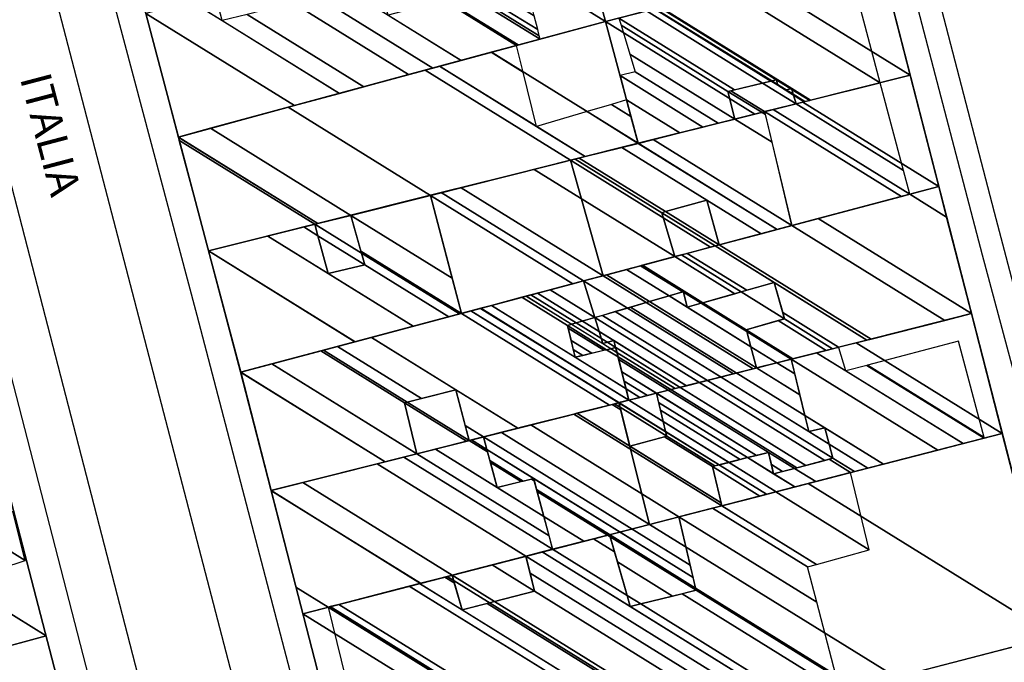
# Model space of a CAD drawing. Extents: x 347782 to 353246, y 6297455 to 6303682.
# Drawn here: x 348971 to 349050, y 6298181 to 6298232 of the extents above; entities that cross this region are included whole.
import ezdxf
from ezdxf.enums import TextEntityAlignment as Align

# ---------------------------------------------------------------- set-up
doc = ezdxf.new("R2010")
doc.units = 0
doc.header["$MEASUREMENT"] = 0
doc.layers.get('0').update_dxf_attribs({"linetype": 'CONTINUOUS'})
for name, color, linetype in [('23', 7, 'CONTINUOUS'), ('25', 7, 'CONTINUOUS'), ('29', 7, 'CONTINUOUS'), ('56', 7, 'CONTINUOUS')]:
    doc.layers.add(name, color=color, linetype=linetype)
doc.styles.get("Standard").update_dxf_attribs({"font": 'txt', "height": 0.2})

# ---------------------------------------------------------------- blocks, each defined once
blk = doc.blocks.new('NUEVOPRED')
at = {"layer": '23', "color": 7, "linetype": 'Continuous'}
mesh = blk.add_polyface(dxfattribs=at)
corners = [(349017.95, 6298232.28), (349015.32, 6298242.12), (349027.316, 6298234.682), (349015.32, 6298242.12), (349027.841, 6298245.456), (349039.98, 6298237.93), (349037.39, 6298248)]
mesh.append_faces([[corners[k] for k in face] for face in [(0, 0, 2, 3), (1, 2, 5, 4), (4, 5, 6, 6)]], dxfattribs={"vtx0": -1, "vtx2": -1, "color": 7})
mesh = blk.add_polyface(dxfattribs=at)
corners = [(348983.49, 6298222.95), (348983.49, 6298222.95), (348980.86, 6298232.92), (348992.852, 6298225.485), (349006.065, 6298239.649), (349017.95, 6298232.28), (349015.32, 6298242.12)]
mesh.append_faces([[corners[k] for k in face] for face in [(0, 1, 3, 2), (2, 3, 5, 4), (4, 5, 6, 6)]], dxfattribs={"vtx0": -1, "vtx2": -1, "color": 7})
mesh = blk.add_polyface(dxfattribs=at)
corners = [(349020.59, 6298222.45), (349017.95, 6298232.28), (349030.007, 6298224.804), (349017.95, 6298232.28), (349030.4, 6298235.473), (349042.55, 6298227.94), (349039.98, 6298237.93)]
mesh.append_faces([[corners[k] for k in face] for face in [(0, 0, 2, 3), (1, 2, 5, 4), (4, 5, 6, 6)]], dxfattribs={"vtx0": -1, "vtx2": -1, "color": 7})
mesh = blk.add_polyface(dxfattribs=at)
corners = [(348985.93, 6298213.76), (348983.49, 6298222.95), (348994.751, 6298215.968), (348983.49, 6298222.95), (349003.402, 6298228.341), (349015.13, 6298221.07), (349008.752, 6298229.79), (349020.59, 6298222.45), (349017.95, 6298232.28)]
mesh.append_faces([[corners[k] for k in face] for face in [(0, 0, 2, 3), (1, 2, 5, 4), (4, 5, 7, 6), (6, 7, 8, 8)]], dxfattribs={"vtx0": -1, "vtx2": -1, "color": 7})
mesh = blk.add_polyface(dxfattribs=at)
corners = [(349017.77, 6298211.76), (349015.13, 6298221.07), (349026.433, 6298214.062), (349015.13, 6298221.07), (349020.59, 6298222.45), (349031.812, 6298215.492), (349033.874, 6298225.771), (349044.86, 6298218.96), (349042.55, 6298227.94)]
mesh.append_faces([[corners[k] for k in face] for face in [(0, 0, 2, 3), (1, 2, 5, 4), (4, 5, 7, 6), (6, 7, 8, 8)]], dxfattribs={"vtx0": -1, "vtx2": -1, "color": 7})
mesh = blk.add_polyface(dxfattribs=at)
corners = [(348988.52, 6298203.98), (348985.93, 6298213.76), (348997.746, 6298206.434), (348985.93, 6298213.76), (349004.706, 6298218.46), (349016.19, 6298211.34), (349006.314, 6298218.863), (349017.77, 6298211.76), (349015.13, 6298221.07)]
mesh.append_faces([[corners[k] for k in face] for face in [(0, 0, 2, 3), (1, 2, 5, 4), (4, 5, 7, 6), (6, 7, 8, 8)]], dxfattribs={"vtx0": -1, "vtx2": -1, "color": 7})
mesh = blk.add_polyface(dxfattribs=at)
corners = [(349019.84, 6298201.71), (349023.585, 6298202.656), (349018.876, 6298205.576), (349017.74, 6298206.28), (349024.499, 6298202.887), (349018.64, 6298206.52), (349017.438, 6298207.265), (349016.19, 6298211.34), (349028.281, 6298203.843), (349016.19, 6298211.34), (349017.77, 6298211.76), (349029.885, 6298204.249), (349035.125, 6298216.373), (349047.5, 6298208.7), (349044.86, 6298218.96)]
mesh.append_faces([[corners[k] for k in face] for face in [(0, 0, 1, 2), (3, 3, 5, 6), (2, 1, 4, 5), (6, 4, 8, 9), (7, 8, 11, 10), (10, 11, 13, 12), (12, 13, 14, 14)]], dxfattribs={"vtx0": -1, "vtx2": -1, "color": 7})
mesh = blk.add_polyface(dxfattribs=at)
corners = [(348990.97, 6298194.42), (348988.52, 6298203.98), (349000.185, 6298196.748), (348988.52, 6298203.98), (349007.09, 6298208.919), (349019.04, 6298201.51), (349007.875, 6298209.128), (349019.84, 6298201.71), (349011.564, 6298210.109), (349017.74, 6298206.28), (349018.876, 6298205.576), (349012.464, 6298210.349), (349017.438, 6298207.265), (349018.64, 6298206.52), (349016.19, 6298211.34)]
mesh.append_faces([[corners[k] for k in face] for face in [(0, 0, 2, 3), (1, 2, 5, 4), (4, 5, 7, 6), (6, 7, 10, 8), (8, 9, 12, 11), (9, 10, 13, 13), (11, 12, 14, 14)]], dxfattribs={"vtx0": -1, "vtx2": -1, "color": 7})
mesh = blk.add_polyface(dxfattribs=at)
corners = [(349021.51, 6298191.7), (349019.04, 6298201.51), (349030.945, 6298194.129), (349019.04, 6298201.51), (349019.84, 6298201.71), (349031.738, 6298194.333), (349038.182, 6298206.345), (349049.98, 6298199.03), (349047.5, 6298208.7)]
mesh.append_faces([[corners[k] for k in face] for face in [(0, 0, 2, 3), (1, 2, 5, 4), (4, 5, 7, 6), (6, 7, 8, 8)]], dxfattribs={"vtx0": -1, "vtx2": -1, "color": 7})
mesh = blk.add_polyface(dxfattribs=at)
corners = [(348993.53, 6298184.49), (348990.97, 6298194.42), (349003.035, 6298186.939), (348990.97, 6298194.42), (349009.553, 6298199.114), (349021.51, 6298191.7), (349019.04, 6298201.51)]
mesh.append_faces([[corners[k] for k in face] for face in [(0, 0, 2, 3), (1, 2, 5, 4), (4, 5, 6, 6)]], dxfattribs={"vtx0": -1, "vtx2": -1, "color": 7})
mesh = blk.add_polyface(dxfattribs=at)
corners = [(348997.76, 6298168.02), (348993.53, 6298184.49), (349013.5, 6298172.109), (348993.53, 6298184.49), (349005.188, 6298187.494), (349025.13, 6298175.13), (349021.51, 6298191.7), (349041.413, 6298179.36), (349034.322, 6298194.999), (349054.19, 6298182.68), (349049.98, 6298199.03)]
mesh.append_faces([[corners[k] for k in face] for face in [(0, 0, 2, 3), (1, 2, 5, 4), (4, 5, 7, 6), (6, 7, 9, 8), (8, 9, 10, 10)]], dxfattribs={"vtx0": -1, "vtx2": -1, "color": 7})
mesh = blk.add_polyface(dxfattribs=at)
corners = [(348942.69, 6298174.52), (348948.02, 6298175.967), (348941.29, 6298180.14), (348940.13, 6298184.79), (348952.429, 6298177.165), (348940.13, 6298184.79), (348960.672, 6298190.226), (348972.81, 6298182.7), (348970.21, 6298192.75)]
mesh.append_faces([[corners[k] for k in face] for face in [(0, 0, 1, 2), (2, 1, 4, 5), (3, 4, 7, 6), (6, 7, 8, 8)]], dxfattribs={"vtx0": -1, "vtx2": -1, "color": 7})
mesh = blk.add_polyface(dxfattribs=at)
corners = [(348945.7, 6298162.46), (348950.82, 6298163.859), (348944.35, 6298167.87), (348942.69, 6298174.52), (348957.112, 6298165.578), (348942.69, 6298174.52), (348961.543, 6298179.64), (348975.93, 6298170.72), (348972.81, 6298182.7)]
mesh.append_faces([[corners[k] for k in face] for face in [(0, 0, 1, 2), (2, 1, 4, 5), (3, 4, 7, 6), (6, 7, 8, 8)]], dxfattribs={"vtx0": -1, "vtx2": -1, "color": 7})
mesh = blk.add_polyface(dxfattribs=at)
corners = [(349034.97, 6298150.18), (349040.85, 6298151.796), (349033.03, 6298156.644), (349029.02, 6298159.13), (349043.821, 6298152.612), (349032.05, 6298159.91), (349028.259, 6298162.261), (349025.13, 6298175.13), (349056.036, 6298155.968), (349025.13, 6298175.13), (349030.281, 6298176.468), (349061.1, 6298157.36), (349054.19, 6298182.68)]
mesh.append_faces([[corners[k] for k in face] for face in [(0, 0, 1, 2), (3, 3, 5, 6), (2, 1, 4, 5), (6, 4, 8, 9), (7, 8, 11, 10), (10, 11, 12, 12)]], dxfattribs={"vtx0": -1, "vtx2": -1, "color": 7})
blk = doc.blocks.new('NUEVASOLE')
at = {"layer": '25', "color": 2, "linetype": 'Continuous'}
for points in [[(349000, 6298344.14), (348950.9, 6298331.68), (348950.09, 6298331), (348949.6, 6298330.08), (348949.16, 6298327.76), (349006.79, 6298106.65)], [(349074.72, 6298120.43), (349049.34, 6298216.87), (349024.8, 6298311.36), (349017.1, 6298342.97), (349016.19, 6298344.32), (349015.03, 6298345.56), (349013.6, 6298346.39), (349012, 6298346.95), (349010.76, 6298346.87), (349000, 6298344.14)], [(348908.21, 6298150.59), (348891.19, 6298217.71), (348866.63, 6298311.57), (348866.27, 6298314.52), (348866.36, 6298314.95), (348867.19, 6298315.69), (348868.2, 6298315.69), (348873.11, 6298313.86), (348877.04, 6298313.38), (348878.99, 6298313.37), (348880.73, 6298313.62), (348935.29, 6298327.77), (348938.82, 6298328.04), (348939.99, 6298327.86), (348941.25, 6298327.11), (348942.5, 6298325.45), (348965.24, 6298237.43), (348985.38, 6298159.56)]]:
    blk.add_lwpolyline(points, dxfattribs=at)
blk = doc.blocks.new('VEREDAS')
at = {"layer": '56', "color": 6, "linetype": 'Continuous'}
for points in [[(349000, 6298339.98), (349016.17, 6298344.34), (349017.06, 6298343.03), (349017.98, 6298338.82), (349016.48, 6298338.36), (349035.11, 6298264.06), (349048.35, 6298213.45), (349054.63, 6298190.07), (349073.01, 6298118.67)], [(348993.88, 6298174.6), (348985.01, 6298208.56), (348968.01, 6298272.36), (348956.87, 6298316.04), (348952.93, 6298332.22), (348955.49, 6298332.73), (348956.69, 6298328.51), (349000, 6298339.98)], [(349000, 6298337.76), (349008.9, 6298340.2), (349010.9, 6298339.5), (349013.07, 6298338.49), (349014.19, 6298337.83), (349014.39, 6298337.48), (349054.16, 6298182.78), (349067.51, 6298133.9), (349071.02, 6298119.96), (349068.57, 6298116.36), (349016.71, 6298102.42), (349014.19, 6298104.38), (348988.51, 6298204.01), (348963.18, 6298299.73), (348964.07, 6298300.02), (348962.55, 6298306.61), (348961.44, 6298306.36), (348956.94, 6298325.95), (349000, 6298337.76)], [(349000, 6298337.76), (348956.94, 6298325.95), (348961.44, 6298306.36), (348962.55, 6298306.61), (348964.07, 6298300.02), (348963.18, 6298299.73), (348988.51, 6298204.01), (349014.19, 6298104.38), (349016.71, 6298102.42), (349068.57, 6298116.36), (349071.02, 6298119.96), (349067.51, 6298133.9), (349054.16, 6298182.78), (349014.39, 6298337.48), (349014.19, 6298337.83), (349013.07, 6298338.49), (349010.9, 6298339.5), (349008.9, 6298340.2), (349000, 6298337.76)], [(348906.9, 6298173.75), (348889.38, 6298244.74), (348877.53, 6298289.14), (348873.43, 6298305.78), (348867.2, 6298309.4), (348866.67, 6298311.75), (348866.37, 6298314.52), (348866.37, 6298314.97), (348867.19, 6298315.69), (348868.18, 6298315.69), (348873.11, 6298313.86), (348873.6, 6298311.62), (348874.53, 6298308.64), (348875.79, 6298307.77), (348876.65, 6298307.77), (348936.65, 6298322.87), (348935.37, 6298327.78), (348937.39, 6298327.95), (348938.8, 6298323.43), (348942.87, 6298324.35), (348943.3, 6298322.8), (348939.02, 6298321.68), (348961.62, 6298235.98), (348989.9, 6298126.38)], [(348995.45, 6298095.52), (348990.29, 6298094.24), (348985.2, 6298093.26), (348978.54, 6298092.73), (348967.74, 6298093.06), (348957.57, 6298094.11), (348945.76, 6298096.93), (348943.56, 6298097.87), (348936.24, 6298101.89), (348930.96, 6298105.56), (348926.03, 6298110.41), (348923.18, 6298114.23), (348922.01, 6298116.33), (348924.34, 6298117.45), (348898.2, 6298220.14), (348876.61, 6298302.01), (348878.58, 6298305.87), (348935.2, 6298320.41), (348937.37, 6298319.17), (348995.45, 6298095.52)], [(348995.45, 6298095.52), (348937.37, 6298319.17), (348935.2, 6298320.41), (348878.58, 6298305.87), (348876.61, 6298302.01), (348898.2, 6298220.14), (348924.34, 6298117.45), (348922.01, 6298116.33), (348923.18, 6298114.23), (348926.03, 6298110.41), (348930.96, 6298105.56), (348936.24, 6298101.89), (348943.56, 6298097.87), (348945.76, 6298096.93), (348957.57, 6298094.11), (348967.74, 6298093.06), (348978.54, 6298092.73), (348985.2, 6298093.26), (348990.29, 6298094.24), (348995.45, 6298095.52)]]:
    blk.add_lwpolyline(points, dxfattribs=at)
blk = doc.blocks.new('NOMBRES')
at = {"layer": '29', "color": 7, "linetype": 'Continuous'}
blk.add_text('ITALIA', height=2.5, rotation=284.74829, dxfattribs=at).set_placement((348972.858, 6298223.09), align=Align.MIDDLE)

msp = doc.modelspace()

# ---------------------------------------------------------------- block references
at = {"color": 7}
for name in ['NUEVASOLE', 'NUEVOPRED', 'NOMBRES', 'VEREDAS']:
    msp.add_blockref(name, (0, 0), dxfattribs=at)

# ---------------------------------------------------------------- meshes
at = {"color": 7, "linetype": 'Continuous'}
mesh = msp.add_polyface(dxfattribs=at)
corners = [(348983.47, 6298222.95), (348983.47, 6298222.95), (348980.86, 6298232.92), (348992.848, 6298225.488), (348984.507, 6298233.892), (348987.01, 6298232.34), (348996.478, 6298226.47), (348986.49, 6298234.42), (348989.03, 6298232.845), (348998.451, 6298227.004), (348992.73, 6298233.77), (349002.066, 6298227.982), (348992.09, 6298235.92), (349004.034, 6298228.515), (348994.382, 6298236.53), (349000.43, 6298232.78), (349006.314, 6298229.132), (348998.872, 6298237.723), (348999.052, 6298237.611), (349004.916, 6298233.976), (349010.78, 6298230.34), (348999.01, 6298237.76), (349005.054, 6298234.013), (349010.918, 6298230.377), (349006.82, 6298234.483), (349012.68, 6298230.85), (349007.07, 6298234.55), (349012.614, 6298231.112), (349006.937, 6298235.053), (349005.62, 6298235.87), (349012.49, 6298231.611), (349006.64, 6298236.18), (349005.337, 6298236.988), (349012.211, 6298232.726), (349005.093, 6298237.954), (349011.97, 6298233.69), (349004.75, 6298239.31), (349013.24, 6298234.046), (349008.751, 6298240.37), (349017.17, 6298235.15), (349010.685, 6298240.882), (349016.64, 6298237.19), (349015.32, 6298242.11)]
mesh.append_faces([[corners[k] for k in face] for face in [(0, 1, 3, 2), (2, 3, 6, 4), (4, 5, 7, 7), (5, 6, 9, 8), (8, 9, 11, 10), (10, 11, 13, 12), (12, 13, 16, 14), (14, 15, 18, 17), (15, 16, 20, 19), (17, 18, 21, 21), (19, 20, 23, 22), (22, 23, 25, 24), (24, 25, 27, 26), (26, 27, 30, 28), (29, 29, 31, 32), (28, 30, 33, 31), (32, 33, 35, 34), (34, 35, 37, 36), (36, 37, 39, 38), (38, 39, 41, 40), (40, 41, 42, 42)]], dxfattribs={"vtx0": -1, "vtx2": -1, "color": 7})
mesh = msp.add_polyface(dxfattribs=at)
corners = [(349020.59, 6298222.44), (349023.949, 6298223.281), (349019.66, 6298225.94), (349025.823, 6298223.75), (349019.13, 6298227.9), (349027.049, 6298224.057), (349020.35, 6298228.21), (349028.38, 6298224.39), (349019.92, 6298229.635), (349027.84, 6298226.63), (349019.212, 6298231.979), (349019.04, 6298232.55), (349028.379, 6298226.76), (349019.04, 6298232.55), (349021.252, 6298233.119), (349033.33, 6298225.63), (349030.634, 6298227.302), (349021.904, 6298233.286), (349033.988, 6298225.795), (349033.132, 6298226.325), (349031.85, 6298227.12), (349031.299, 6298227.462), (349021.97, 6298233.303), (349034.054, 6298225.811), (349033.112, 6298226.395), (349032.54, 6298226.75), (349031.835, 6298227.187), (349031.366, 6298227.478), (349022.347, 6298233.4), (349034.433, 6298225.906), (349032.998, 6298226.796), (349032.92, 6298226.845), (349031.75, 6298227.57), (349022.407, 6298233.415), (349034.494, 6298225.921), (349032.98, 6298226.86), (349027.99, 6298234.851), (349040.12, 6298227.33), (349037.48, 6298237.29)]
mesh.append_faces([[corners[k] for k in face] for face in [(0, 0, 1, 2), (2, 1, 3, 4), (4, 3, 5, 6), (6, 5, 7, 8), (8, 7, 9, 10), (10, 9, 12, 13), (11, 12, 16, 14), (14, 16, 21, 17), (15, 15, 18, 19), (17, 21, 27, 22), (20, 20, 25, 26), (19, 18, 23, 24), (22, 27, 32, 28), (26, 25, 31, 32), (24, 23, 29, 30), (28, 31, 35, 33), (30, 29, 34, 35), (33, 34, 37, 36), (36, 37, 38, 38)]], dxfattribs={"vtx0": -1, "vtx2": -1, "color": 7})
mesh = msp.add_polyface(dxfattribs=at)
corners = [(348985.92, 6298213.76), (348994.5, 6298215.91), (348983.534, 6298222.709), (348983.47, 6298222.95), (348994.732, 6298215.968), (348983.47, 6298222.95), (348986.071, 6298223.654), (348997.4, 6298216.63), (348992.348, 6298225.352), (349003.82, 6298218.24), (349004.553, 6298228.655), (349012.4, 6298223.79), (349016.307, 6298221.367), (349008.739, 6298229.788), (349011.311, 6298228.193), (349016.469, 6298224.995), (349020.59, 6298222.44), (349010.78, 6298230.34), (349018.453, 6298225.583), (349020.012, 6298224.616), (349019.66, 6298225.94)]
mesh.append_faces([[corners[k] for k in face] for face in [(0, 0, 1, 2), (2, 1, 4, 5), (3, 4, 7, 6), (6, 7, 9, 8), (8, 9, 12, 10), (10, 11, 14, 13), (11, 12, 16, 15), (13, 14, 17, 17), (15, 16, 19, 18), (18, 19, 20, 20)]], dxfattribs={"vtx0": -1, "vtx2": -1, "color": 7})
mesh = msp.add_polyface(dxfattribs=at)
corners = [(349006.34, 6298208.72), (349003.82, 6298218.24), (349015.322, 6298211.109), (349003.82, 6298218.24), (349004.704, 6298218.461), (349016.19, 6298211.34), (349012.205, 6298220.34), (349023.56, 6298213.3), (349015.51, 6298221.168), (349022.49, 6298216.84), (349015.839, 6298221.25), (349027.13, 6298214.25), (349022.809, 6298216.929), (349019.282, 6298222.112), (349030.513, 6298215.149), (349026.14, 6298217.86), (349020.59, 6298222.44), (349031.798, 6298215.491), (349021.813, 6298222.746), (349033, 6298215.81), (349028.38, 6298224.39), (349031.393, 6298222.522), (349027.84, 6298226.63), (349030.858, 6298224.759), (349028.079, 6298226.687), (349030.8, 6298225), (349030.634, 6298227.302), (349033.33, 6298225.63), (349031.299, 6298227.462), (349031.85, 6298227.12), (349033.132, 6298226.325), (349031.366, 6298227.478), (349031.835, 6298227.187), (349032.54, 6298226.75), (349033.112, 6298226.395), (349031.75, 6298227.57), (349032.92, 6298226.845), (349032.998, 6298226.796), (349032.98, 6298226.86)]
mesh.append_faces([[corners[k] for k in face] for face in [(0, 0, 2, 3), (1, 2, 5, 4), (4, 5, 7, 6), (6, 7, 9, 8), (8, 9, 12, 10), (10, 12, 15, 13), (11, 11, 14, 15), (13, 14, 17, 16), (16, 17, 19, 18), (18, 19, 21, 20), (20, 21, 23, 22), (22, 23, 25, 24), (24, 25, 27, 26), (26, 27, 30, 28), (28, 29, 32, 31), (29, 30, 34, 33), (31, 32, 35, 35), (33, 34, 37, 36), (36, 37, 38, 38)]], dxfattribs={"vtx0": -1, "vtx2": -1, "color": 7})
mesh = msp.add_polyface(dxfattribs=at)
corners = [(349033, 6298215.81), (349033, 6298215.81), (349030.8, 6298225), (349041.833, 6298218.16), (349031.491, 6298225.172), (349042.51, 6298218.34), (349033.33, 6298225.63), (349042.001, 6298220.254), (349040.12, 6298227.33)]
mesh.append_faces([[corners[k] for k in face] for face in [(0, 1, 3, 2), (2, 3, 5, 4), (4, 5, 7, 6), (6, 7, 8, 8)]], dxfattribs={"vtx0": -1, "vtx2": -1, "color": 7})
mesh = msp.add_polyface(dxfattribs=at)
corners = [(349017.09, 6298208.38), (349016.19, 6298211.34), (349019.726, 6298209.148), (349016.19, 6298211.34), (349018.036, 6298211.831), (349030.15, 6298204.32), (349021.52, 6298209.671), (349019.648, 6298212.26), (349031.783, 6298204.736), (349029.688, 6298206.034), (349024.55, 6298209.22), (349023.087, 6298210.127), (349020.79, 6298212.563), (349032.94, 6298205.03), (349029.361, 6298207.249), (349025.67, 6298209.537), (349024.239, 6298210.425), (349024.197, 6298210.45), (349020.823, 6298212.572), (349032.974, 6298205.039), (349029.351, 6298207.285), (349025.703, 6298209.547), (349024.23, 6298210.46), (349020.931, 6298212.601), (349033.084, 6298205.066), (349029.32, 6298207.4), (349025.809, 6298209.577), (349023.56, 6298213.3), (349035.757, 6298205.738), (349031.891, 6298208.135), (349028.386, 6298210.308), (349024.08, 6298213.438), (349036.286, 6298205.871), (349032.4, 6298208.28), (349028.897, 6298210.452), (349024.546, 6298213.562), (349036.76, 6298205.99), (349032.258, 6298208.781), (349029.354, 6298210.582), (349026.806, 6298214.164), (349039.055, 6298206.57), (349031.57, 6298211.21), (349027.13, 6298214.25), (349039.384, 6298206.653), (349033, 6298215.81), (349045.342, 6298208.158), (349035.115, 6298216.373), (349047.49, 6298208.7), (349042.51, 6298218.34), (349045.484, 6298216.496), (349044.85, 6298218.96)]
mesh.append_faces([[corners[k] for k in face] for face in [(0, 0, 2, 3), (1, 2, 6, 4), (4, 6, 11, 7), (5, 5, 8, 9), (7, 11, 17, 12), (10, 10, 15, 16), (9, 8, 13, 14), (12, 17, 22, 18), (16, 15, 21, 22), (14, 13, 19, 20), (18, 21, 26, 23), (20, 19, 24, 25), (23, 26, 30, 27), (25, 24, 28, 29), (27, 30, 34, 31), (29, 28, 32, 33), (31, 34, 38, 35), (33, 32, 36, 37), (35, 38, 41, 39), (37, 36, 40, 41), (39, 40, 43, 42), (42, 43, 45, 44), (44, 45, 47, 46), (46, 47, 49, 48), (48, 49, 50, 50)]], dxfattribs={"vtx0": -1, "vtx2": -1, "color": 7})
mesh = msp.add_polyface(dxfattribs=at)
corners = [(348988.51, 6298203.98), (348985.92, 6298213.76), (348997.738, 6298206.433), (348985.92, 6298213.76), (348990.709, 6298214.96), (348995.58, 6298211.94), (349002.444, 6298207.684), (348993.621, 6298215.69), (348994.75, 6298214.99), (348998.54, 6298212.64), (349005.306, 6298208.445), (348994.5, 6298215.91), (348998.274, 6298213.57), (349006.17, 6298208.675), (348998.222, 6298213.753), (349006.34, 6298208.72), (348997.4, 6298216.63), (349005.59, 6298211.552), (349003.82, 6298218.24)]
mesh.append_faces([[corners[k] for k in face] for face in [(0, 0, 2, 3), (1, 2, 6, 4), (4, 5, 8, 7), (5, 6, 10, 9), (7, 8, 11, 11), (9, 10, 13, 12), (12, 13, 15, 14), (14, 15, 17, 16), (16, 17, 18, 18)]], dxfattribs={"vtx0": -1, "vtx2": -1, "color": 7})
mesh = msp.add_polyface(dxfattribs=at)
corners = [(349023.56, 6298213.3), (349023.56, 6298213.3), (349022.49, 6298216.84), (349026.806, 6298214.164), (349022.809, 6298216.929), (349027.13, 6298214.25), (349026.14, 6298217.86)]
mesh.append_faces([[corners[k] for k in face] for face in [(0, 1, 3, 2), (2, 3, 5, 4), (4, 5, 6, 6)]], dxfattribs={"vtx0": -1, "vtx2": -1, "color": 7})
mesh = msp.add_polyface(dxfattribs=at)
corners = [(348995.58, 6298211.94), (348998.54, 6298212.64), (348994.75, 6298214.99), (348994.5, 6298215.91), (348998.274, 6298213.57), (348994.5, 6298215.91), (348997.4, 6298216.63)]
mesh.append_faces([[corners[k] for k in face] for face in [(0, 0, 1, 2), (2, 1, 4, 5), (3, 4, 6, 6)]], dxfattribs={"vtx0": -1, "vtx2": -1, "color": 7})
mesh = msp.add_polyface(dxfattribs=at)
corners = [(348990.96, 6298194.42), (348988.51, 6298203.98), (349000.178, 6298196.746), (348988.51, 6298203.98), (348991.023, 6298204.648), (349002.73, 6298197.39), (348994.974, 6298205.699), (349001.73, 6298201.51), (348995.185, 6298205.754), (349006.95, 6298198.46), (349001.944, 6298201.564), (348996.324, 6298206.057), (349008.11, 6298198.75), (349006.638, 6298199.662), (349003.104, 6298201.854), (348999.06, 6298206.785), (349010.885, 6298199.453), (349005.89, 6298202.55), (349006.34, 6298208.72), (349018.268, 6298201.324), (349007.101, 6298208.922), (349019.04, 6298201.52), (349007.886, 6298209.131), (349019.84, 6298201.72), (349008.762, 6298209.364), (349015.51, 6298205.18), (349019.611, 6298202.637), (349011.217, 6298210.017), (349014.89, 6298207.74), (349018.035, 6298205.79), (349018.969, 6298205.211), (349011.941, 6298210.21), (349015.595, 6298207.945), (349018.78, 6298205.97), (349013.479, 6298210.619), (349017.09, 6298208.38), (349016.19, 6298211.34)]
mesh.append_faces([[corners[k] for k in face] for face in [(0, 0, 2, 3), (1, 2, 5, 4), (4, 5, 7, 6), (6, 7, 10, 8), (8, 10, 14, 11), (9, 9, 12, 13), (11, 14, 17, 15), (13, 12, 16, 17), (15, 16, 19, 18), (18, 19, 21, 20), (20, 21, 23, 22), (22, 23, 26, 24), (24, 25, 28, 27), (25, 26, 30, 29), (27, 28, 32, 31), (29, 30, 33, 33), (31, 32, 35, 34), (34, 35, 36, 36)]], dxfattribs={"vtx0": -1, "vtx2": -1, "color": 7})
mesh = msp.add_polyface(dxfattribs=at)
corners = [(349019.96, 6298185.06), (349020.813, 6298185.274), (349019.696, 6298185.966), (349013.69, 6298189.69), (349023.355, 6298185.91), (349018.911, 6298188.665), (349016.211, 6298190.339), (349012.978, 6298192.344), (349009.21, 6298194.68), (349025.27, 6298186.39), (349018.32, 6298190.699), (349018.111, 6298190.829), (349012.441, 6298194.344), (349011.147, 6298195.146), (349008.669, 6298196.683), (349025.232, 6298186.554), (349018.27, 6298190.87), (349012.396, 6298194.512), (349011.31, 6298195.185), (349008.623, 6298196.851), (349025.03, 6298187.41), (349012.16, 6298195.39), (349008.386, 6298197.73), (349008.11, 6298198.75), (349024.797, 6298188.404), (349008.11, 6298198.75), (349011.931, 6298199.718), (349023.88, 6298192.31), (349015.413, 6298200.601), (349027.35, 6298193.2), (349015.635, 6298200.657), (349019.92, 6298198), (349027.294, 6298193.428), (349018.485, 6298201.379), (349019.184, 6298200.946), (349022.711, 6298198.759), (349026.58, 6298196.36), (349018.677, 6298201.428), (349019.134, 6298201.145), (349022.9, 6298198.81), (349026.773, 6298196.409), (349019.04, 6298201.52), (349022.81, 6298199.183), (349027.135, 6298196.501), (349022.612, 6298200.002), (349019.84, 6298201.72), (349027.932, 6298196.703), (349022.391, 6298200.914), (349020.729, 6298201.944), (349019.611, 6298202.637), (349015.51, 6298205.18), (349028.819, 6298196.928), (349022.241, 6298201.533), (349021.332, 6298202.096), (349019.456, 6298203.26), (349016.121, 6298205.328), (349015.36, 6298205.799), (349031.52, 6298195.78), (349029.421, 6298197.081), (349022.06, 6298202.28), (349019.269, 6298204.011), (349016.858, 6298205.506), (349015.179, 6298206.546), (349032.241, 6298195.968), (349031.344, 6298196.524), (349030.148, 6298197.266), (349019.021, 6298205.006), (349017.834, 6298205.741), (349014.939, 6298207.536), (349033.195, 6298196.217), (349031.11, 6298197.51), (349018.969, 6298205.211), (349018.035, 6298205.79), (349014.89, 6298207.74), (349033.392, 6298196.269), (349018.78, 6298205.97), (349015.595, 6298207.945), (349034.121, 6298196.459), (349017.09, 6298208.38), (349035.667, 6298196.862), (349017.712, 6298208.561), (349036.31, 6298197.03), (349018.744, 6298208.862), (349034.36, 6298199.18), (349036.007, 6298198.159), (349019.962, 6298209.217), (349034.043, 6298200.486), (349035.65, 6298199.49), (349021.52, 6298209.671), (349030.15, 6298204.32), (349033.637, 6298202.158), (349023.087, 6298210.127), (349024.55, 6298209.22), (349029.688, 6298206.034), (349031.783, 6298204.736), (349033.229, 6298203.839), (349024.197, 6298210.45), (349024.239, 6298210.425), (349025.67, 6298209.537), (349029.361, 6298207.249), (349032.94, 6298205.03), (349024.23, 6298210.46), (349025.703, 6298209.547), (349029.351, 6298207.285), (349025.809, 6298209.577), (349029.32, 6298207.4), (349028.897, 6298210.452), (349032.4, 6298208.28), (349031.57, 6298211.21)]
mesh.append_faces([[corners[k] for k in face] for face in [(0, 0, 1, 2), (3, 3, 6, 7), (2, 1, 4, 5), (8, 8, 13, 14), (7, 6, 11, 12), (5, 4, 9, 10), (14, 13, 18, 19), (12, 11, 16, 17), (10, 9, 15, 16), (19, 18, 21, 22), (17, 15, 20, 21), (22, 20, 24, 25), (23, 24, 27, 26), (26, 27, 29, 28), (28, 29, 32, 30), (30, 31, 34, 33), (31, 32, 36, 35), (33, 34, 38, 37), (35, 36, 40, 39), (37, 38, 41, 41), (39, 40, 43, 42), (42, 43, 46, 44), (45, 45, 48, 49), (44, 46, 51, 47), (50, 50, 55, 56), (49, 48, 53, 54), (47, 51, 58, 52), (56, 55, 61, 62), (54, 53, 59, 60), (52, 58, 65, 59), (57, 57, 63, 64), (62, 61, 67, 68), (60, 65, 70, 66), (64, 63, 69, 70), (68, 67, 72, 73), (66, 69, 74, 71), (73, 72, 75, 76), (71, 74, 77, 75), (76, 77, 79, 78), (78, 79, 81, 80), (80, 81, 84, 82), (82, 83, 86, 85), (83, 84, 87, 87), (85, 86, 90, 88), (88, 89, 93, 91), (89, 90, 95, 94), (91, 92, 97, 96), (92, 93, 99, 98), (94, 95, 100, 100), (96, 97, 101, 101), (98, 99, 103, 102), (102, 103, 105, 104), (104, 105, 107, 106), (106, 107, 108, 108)]], dxfattribs={"vtx0": -1, "vtx2": -1, "color": 7})
mesh = msp.add_polyface(dxfattribs=at)
corners = [(349027.35, 6298193.2), (349027.35, 6298193.2), (349026.58, 6298196.36), (349030.408, 6298193.987), (349029.421, 6298197.081), (349031.52, 6298195.78), (349033.238, 6298194.715), (349031.11, 6298197.51), (349033.195, 6298196.217), (349034.921, 6298195.147), (349035.993, 6298196.947), (349037.73, 6298195.87), (349036.31, 6298197.03), (349038.049, 6298195.952), (349036.007, 6298198.159), (349034.36, 6298199.18), (349039.121, 6298196.228), (349035.65, 6298199.49), (349034.043, 6298200.486), (349040.385, 6298196.554), (349032.94, 6298205.03), (349044.783, 6298197.687), (349034.995, 6298205.546), (349037.36, 6298204.08), (349046.823, 6298198.213), (349036.704, 6298205.976), (349036.779, 6298205.929), (349039.045, 6298204.525), (349048.52, 6298198.65), (349036.76, 6298205.99), (349039.1, 6298204.539), (349048.505, 6298198.708), (349046.45, 6298206.48)]
mesh.append_faces([[corners[k] for k in face] for face in [(0, 1, 3, 2), (2, 3, 6, 4), (4, 5, 7, 7), (5, 6, 9, 8), (8, 9, 11, 10), (10, 11, 13, 12), (12, 13, 16, 14), (15, 15, 17, 18), (14, 16, 19, 17), (18, 19, 21, 20), (20, 21, 24, 22), (22, 23, 26, 25), (23, 24, 28, 27), (25, 26, 29, 29), (27, 28, 31, 30), (30, 31, 32, 32)]], dxfattribs={"vtx0": -1, "vtx2": -1, "color": 7})
mesh = msp.add_polyface(dxfattribs=at)
corners = [(349002.73, 6298197.39), (349002.73, 6298197.39), (349001.73, 6298201.51), (349006.737, 6298198.406), (349001.944, 6298201.564), (349006.95, 6298198.46), (349005.89, 6298202.55)]
mesh.append_faces([[corners[k] for k in face] for face in [(0, 1, 3, 2), (2, 3, 5, 4), (4, 5, 6, 6)]], dxfattribs={"vtx0": -1, "vtx2": -1, "color": 7})
mesh = msp.add_polyface(dxfattribs=at)
corners = [(349019.92, 6298198), (349022.9, 6298198.81), (349019.134, 6298201.145), (349019.04, 6298201.52), (349022.81, 6298199.183), (349019.04, 6298201.52), (349019.84, 6298201.72), (349022.612, 6298200.002), (349022.06, 6298202.28)]
mesh.append_faces([[corners[k] for k in face] for face in [(0, 0, 1, 2), (2, 1, 4, 5), (3, 4, 7, 6), (6, 7, 8, 8)]], dxfattribs={"vtx0": -1, "vtx2": -1, "color": 7})
mesh = msp.add_polyface(dxfattribs=at)
corners = [(348993.51, 6298184.49), (348995.57, 6298185.02), (348992.958, 6298186.639), (348990.96, 6298194.42), (349003.021, 6298186.942), (348990.96, 6298194.42), (348993.526, 6298195.067), (349005.57, 6298187.6), (348999.516, 6298196.579), (349011.53, 6298189.13), (349001.693, 6298197.128), (349013.69, 6298189.69), (349002.73, 6298197.39), (349013.399, 6298190.775), (349004.227, 6298197.77), (349009.21, 6298194.68), (349012.978, 6298192.344), (349006.95, 6298198.46), (349008.438, 6298197.538), (349011.974, 6298195.345), (349012.212, 6298195.198), (349007.134, 6298198.506), (349008.386, 6298197.73), (349012.16, 6298195.39), (349008.11, 6298198.75)]
mesh.append_faces([[corners[k] for k in face] for face in [(0, 0, 1, 2), (2, 1, 4, 5), (3, 4, 7, 6), (6, 7, 9, 8), (8, 9, 11, 10), (10, 11, 13, 12), (12, 13, 16, 14), (14, 15, 18, 17), (15, 16, 20, 19), (17, 18, 22, 21), (19, 20, 23, 23), (21, 22, 24, 24)]], dxfattribs={"vtx0": -1, "vtx2": -1, "color": 7})
mesh = msp.add_polyface(dxfattribs=at)
corners = [(348999.63, 6298168.5), (349010.04, 6298171.21), (348996.973, 6298179.312), (348995.57, 6298185.02), (349008.57, 6298176.96), (348995.57, 6298185.02), (348995.744, 6298185.065), (349015.72, 6298172.68), (349008.524, 6298177.142), (348996.433, 6298185.243), (349016.406, 6298172.859), (349015.542, 6298173.394), (349008.34, 6298177.86), (349002.103, 6298186.706), (349022.06, 6298174.332), (349014.08, 6298179.28), (349002.949, 6298186.924), (349006.39, 6298184.79), (349022.903, 6298174.552), (349004.982, 6298187.448), (349005.754, 6298186.969), (349008.413, 6298185.321), (349024.93, 6298175.08), (349005.57, 6298187.6), (349008.998, 6298185.474), (349025.517, 6298175.232), (349012.22, 6298186.32), (349028.75, 6298176.072), (349011.868, 6298187.752), (349030.13, 6298176.43), (349011.53, 6298189.13), (349031.457, 6298176.775), (349012.845, 6298189.471), (349019.96, 6298185.06), (349032.772, 6298177.117), (349013.69, 6298189.69), (349019.696, 6298185.966), (349020.813, 6298185.274), (349033.615, 6298177.336), (349016.983, 6298190.538), (349018.671, 6298189.492), (349024.133, 6298186.105), (349036.9, 6298178.19), (349018.111, 6298190.829), (349018.32, 6298190.699), (349025.27, 6298186.39), (349036.589, 6298179.372), (349018.27, 6298190.87), (349025.232, 6298186.554), (349036.545, 6298179.539), (349023.88, 6298192.31), (349034.998, 6298185.417), (349026.595, 6298193.006), (349034.25, 6298188.26), (349027.35, 6298193.2), (349034.988, 6298188.464), (349031.695, 6298194.318), (349039.24, 6298189.64), (349037.73, 6298195.87)]
mesh.append_faces([[corners[k] for k in face] for face in [(0, 0, 1, 2), (2, 1, 4, 5), (3, 4, 8, 6), (6, 8, 12, 9), (7, 7, 10, 11), (9, 12, 15, 13), (11, 10, 14, 15), (13, 14, 18, 16), (16, 17, 20, 19), (17, 18, 22, 21), (19, 20, 23, 23), (21, 22, 25, 24), (24, 25, 27, 26), (26, 27, 29, 28), (28, 29, 31, 30), (30, 31, 34, 32), (32, 33, 36, 35), (33, 34, 38, 37), (35, 36, 40, 39), (37, 38, 42, 41), (39, 40, 44, 43), (41, 42, 46, 45), (43, 44, 47, 47), (45, 46, 49, 48), (48, 49, 51, 50), (50, 51, 53, 52), (52, 53, 55, 54), (54, 55, 57, 56), (56, 57, 58, 58)]], dxfattribs={"vtx0": -1, "vtx2": -1, "color": 7})
mesh = msp.add_polyface(dxfattribs=at)
corners = [(348942.7, 6298174.52), (348948.03, 6298175.967), (348941.3, 6298180.14), (348940.14, 6298184.79), (348952.439, 6298177.164), (348940.14, 6298184.79), (348951.407, 6298187.772), (348963.62, 6298180.2), (348952.721, 6298188.12), (348964.85, 6298180.6), (348953.4, 6298188.3), (348964.661, 6298181.318), (348956.47, 6298189.11), (348963.806, 6298184.562), (348957.282, 6298189.325), (348963.58, 6298185.42), (348961.384, 6298190.412), (348967.71, 6298186.49), (348962.376, 6298190.675), (348967.4, 6298187.56), (348966.365, 6298191.732), (348971.11, 6298188.79), (348970.13, 6298192.73)]
mesh.append_faces([[corners[k] for k in face] for face in [(0, 0, 1, 2), (2, 1, 4, 5), (3, 4, 7, 6), (6, 7, 9, 8), (8, 9, 11, 10), (10, 11, 13, 12), (12, 13, 15, 14), (14, 15, 17, 16), (16, 17, 19, 18), (18, 19, 21, 20), (20, 21, 22, 22)]], dxfattribs={"vtx0": -1, "vtx2": -1, "color": 7})
mesh = msp.add_polyface(dxfattribs=at)
corners = [(349006.39, 6298184.79), (349005.57, 6298187.6), (349008.998, 6298185.474), (349005.57, 6298187.6), (349008.813, 6298188.432), (349012.22, 6298186.32), (349011.53, 6298189.13)]
mesh.append_faces([[corners[k] for k in face] for face in [(0, 0, 2, 3), (1, 2, 5, 4), (4, 5, 6, 6)]], dxfattribs={"vtx0": -1, "vtx2": -1, "color": 7})

doc.saveas('drawing.dxf')
